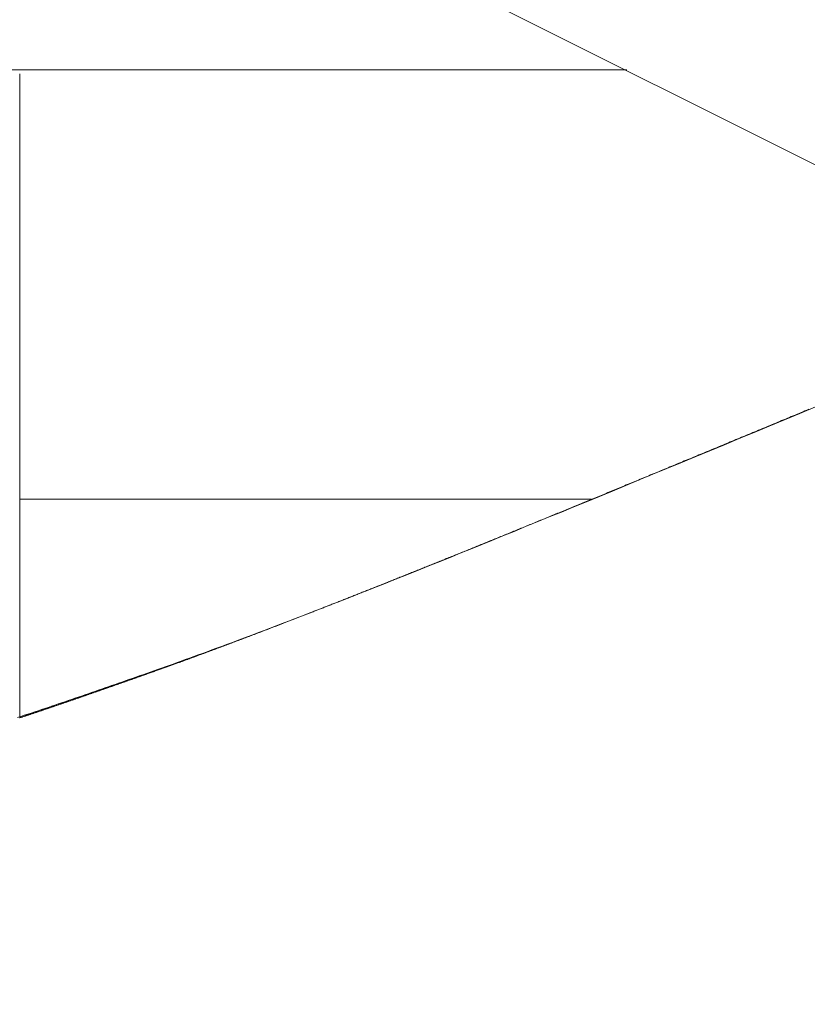
# Model space of a CAD drawing. Units: centimetres. Extents: x 1 to 201, y 0 to 318.
# Drawn here: x 55 to 55, y 306 to 307 of the extents above; entities that cross this region are included whole.
import ezdxf

# ---------------------------------------------------------------- set-up
doc = ezdxf.new("R2010")
doc.units = ezdxf.units.CM
doc.layers.get('0').update_dxf_attribs({"lineweight": 0})

msp = doc.modelspace()

# ---------------------------------------------------------------- linework, layer by layer
at = {"linetype": 'Continuous'}
for p, q in [((55.05571, 306.66107), (54.69327, 306.84228)), ((54.17971, 306.73696), (54.90458, 306.73696)), ((54.69232, 306.51049), (54.69232, 306.73557)), ((54.69227, 306.58683), (54.89226, 306.58683))]:
    msp.add_line(p, q, dxfattribs=at)
for p, q in [((54.96758, 306.61799), (54.96827, 306.61828)), ((54.95941, 306.6146), (54.96009, 306.61488)), ((54.96009, 306.61488), (54.96076, 306.61516)), ((54.96076, 306.61516), (54.96144, 306.61544)), ((54.96144, 306.61544), (54.96212, 306.61573)), ((54.96212, 306.61573), (54.9628, 306.61601)), ((54.9628, 306.61601), (54.96348, 306.61629)), ((54.96348, 306.61629), (54.96416, 306.61657)), ((54.96416, 306.61657), (54.96485, 306.61686)), ((54.96485, 306.61686), (54.96553, 306.61714)), ((54.96553, 306.61714), (54.96621, 306.61742)), ((54.96621, 306.61742), (54.9669, 306.61771)), ((54.9669, 306.61771), (54.96758, 306.61799)), ((54.95134, 306.61126), (54.95201, 306.61153)), ((54.95201, 306.61153), (54.95268, 306.61181)), ((54.95268, 306.61181), (54.95335, 306.61209)), ((54.95335, 306.61209), (54.95402, 306.61237)), ((54.95402, 306.61237), (54.95469, 306.61264)), ((54.95469, 306.61264), (54.95536, 306.61292)), ((54.95536, 306.61292), (54.95603, 306.6132)), ((54.95603, 306.6132), (54.95671, 306.61348)), ((54.95671, 306.61348), (54.95738, 306.61376)), ((54.95738, 306.61376), (54.95806, 306.61404)), ((54.95806, 306.61404), (54.95873, 306.61432)), ((54.95873, 306.61432), (54.95941, 306.6146)), ((54.94273, 306.60769), (54.94339, 306.60796)), ((54.94339, 306.60796), (54.94405, 306.60823)), ((54.94405, 306.60823), (54.94471, 306.60851)), ((54.94471, 306.60851), (54.94537, 306.60878)), ((54.94537, 306.60878), (54.94603, 306.60905)), ((54.94603, 306.60905), (54.94669, 306.60933)), ((54.94669, 306.60933), (54.94735, 306.6096)), ((54.94735, 306.6096), (54.94802, 306.60988)), ((54.94802, 306.60988), (54.94868, 306.61015)), ((54.94868, 306.61015), (54.94934, 306.61043)), ((54.94934, 306.61043), (54.95001, 306.6107)), ((54.95001, 306.6107), (54.95068, 306.61098)), ((54.95068, 306.61098), (54.95134, 306.61126)), ((54.93427, 306.60418), (54.93491, 306.60445)), ((54.93491, 306.60445), (54.93556, 306.60472)), ((54.93556, 306.60472), (54.93621, 306.60498)), ((54.93621, 306.60498), (54.93686, 306.60525)), ((54.93686, 306.60525), (54.9375, 306.60552)), ((54.9375, 306.60552), (54.93816, 306.60579)), ((54.93816, 306.60579), (54.93881, 306.60606)), ((54.93881, 306.60606), (54.93946, 306.60633)), ((54.93946, 306.60633), (54.94011, 306.6066)), ((54.94011, 306.6066), (54.94077, 306.60687)), ((54.94077, 306.60687), (54.94142, 306.60714)), ((54.94142, 306.60714), (54.94208, 306.60741)), ((54.94208, 306.60741), (54.94273, 306.60769)), ((54.92595, 306.60074), (54.92659, 306.601)), ((54.92659, 306.601), (54.92722, 306.60126)), ((54.92722, 306.60126), (54.92786, 306.60153)), ((54.92786, 306.60153), (54.92849, 306.60179)), ((54.92849, 306.60179), (54.92913, 306.60205)), ((54.92913, 306.60205), (54.92977, 306.60232)), ((54.92977, 306.60232), (54.93041, 306.60258)), ((54.93041, 306.60258), (54.93105, 306.60285)), ((54.93105, 306.60285), (54.93169, 306.60311)), ((54.93169, 306.60311), (54.93233, 306.60338)), ((54.93233, 306.60338), (54.93298, 306.60365)), ((54.93298, 306.60365), (54.93362, 306.60391)), ((54.93362, 306.60391), (54.93427, 306.60418)), ((54.9178, 306.59737), (54.91842, 306.59762)), ((54.91842, 306.59762), (54.91904, 306.59788)), ((54.91904, 306.59788), (54.91967, 306.59814)), ((54.91967, 306.59814), (54.92029, 306.5984)), ((54.92029, 306.5984), (54.92091, 306.59866)), ((54.92091, 306.59866), (54.92154, 306.59891)), ((54.92154, 306.59891), (54.92217, 306.59917)), ((54.92217, 306.59917), (54.9228, 306.59943)), ((54.9228, 306.59943), (54.92343, 306.59969)), ((54.92343, 306.59969), (54.92406, 306.59995)), ((54.92406, 306.59995), (54.92469, 306.60022)), ((54.92469, 306.60022), (54.92532, 306.60048)), ((54.92532, 306.60048), (54.92595, 306.60074)), ((54.90982, 306.59407), (54.91043, 306.59432)), ((54.91043, 306.59432), (54.91103, 306.59457)), ((54.91103, 306.59457), (54.91164, 306.59482)), ((54.91164, 306.59482), (54.91225, 306.59508)), ((54.91225, 306.59508), (54.91287, 306.59533)), ((54.91287, 306.59533), (54.91348, 306.59558)), ((54.91348, 306.59558), (54.91409, 306.59584)), ((54.91409, 306.59584), (54.91471, 306.59609)), ((54.91471, 306.59609), (54.91532, 306.59634)), ((54.91532, 306.59634), (54.91594, 306.5966)), ((54.91594, 306.5966), (54.91656, 306.59686)), ((54.91656, 306.59686), (54.91718, 306.59711)), ((54.91718, 306.59711), (54.9178, 306.59737)), ((54.90143, 306.59061), (54.90202, 306.59085)), ((54.90202, 306.59085), (54.90261, 306.5911)), ((54.90261, 306.5911), (54.90321, 306.59134)), ((54.90321, 306.59134), (54.9038, 306.59159)), ((54.9038, 306.59159), (54.9044, 306.59183)), ((54.9044, 306.59183), (54.905, 306.59208)), ((54.905, 306.59208), (54.9056, 306.59233)), ((54.9056, 306.59233), (54.9062, 306.59258)), ((54.9062, 306.59258), (54.9068, 306.59282)), ((54.9068, 306.59282), (54.9074, 306.59307)), ((54.9074, 306.59307), (54.908, 306.59332)), ((54.908, 306.59332), (54.90861, 306.59357)), ((54.90861, 306.59357), (54.90921, 306.59382)), ((54.90921, 306.59382), (54.90982, 306.59407)), ((54.89268, 306.58701), (54.89325, 306.58724)), ((54.89325, 306.58724), (54.89383, 306.58748)), ((54.89383, 306.58748), (54.89441, 306.58772)), ((54.89441, 306.58772), (54.89499, 306.58796)), ((54.89499, 306.58796), (54.89557, 306.5882)), ((54.89557, 306.5882), (54.89615, 306.58843)), ((54.89615, 306.58843), (54.89673, 306.58867)), ((54.89673, 306.58867), (54.89731, 306.58891)), ((54.89731, 306.58891), (54.8979, 306.58916)), ((54.8979, 306.58916), (54.89848, 306.5894)), ((54.89848, 306.5894), (54.89907, 306.58964)), ((54.89907, 306.58964), (54.89966, 306.58988)), ((54.89966, 306.58988), (54.90025, 306.59012)), ((54.90025, 306.59012), (54.90084, 306.59037)), ((54.90084, 306.59037), (54.90143, 306.59061)), ((54.88475, 306.58375), (54.88531, 306.58398)), ((54.88531, 306.58398), (54.88587, 306.58421)), ((54.88587, 306.58421), (54.88643, 306.58444)), ((54.88643, 306.58444), (54.88699, 306.58467)), ((54.88699, 306.58467), (54.88756, 306.5849)), ((54.88756, 306.5849), (54.88812, 306.58513)), ((54.88812, 306.58513), (54.88869, 306.58537)), ((54.88869, 306.58537), (54.88925, 306.5856)), ((54.88925, 306.5856), (54.88982, 306.58583)), ((54.88982, 306.58583), (54.89039, 306.58607)), ((54.89039, 306.58607), (54.89096, 306.5863)), ((54.89096, 306.5863), (54.89153, 306.58654)), ((54.89153, 306.58654), (54.89211, 306.58677)), ((54.89211, 306.58677), (54.89268, 306.58701)), ((54.87599, 306.58015), (54.87653, 306.58037)), ((54.87653, 306.58037), (54.87707, 306.5806)), ((54.87707, 306.5806), (54.87761, 306.58082)), ((54.87761, 306.58082), (54.87815, 306.58104)), ((54.87815, 306.58104), (54.87869, 306.58126)), ((54.87869, 306.58126), (54.87924, 306.58149)), ((54.87924, 306.58149), (54.87978, 306.58171)), ((54.87978, 306.58171), (54.88033, 306.58193)), ((54.88033, 306.58193), (54.88088, 306.58216)), ((54.88088, 306.58216), (54.88143, 306.58238)), ((54.88143, 306.58238), (54.88198, 306.58261)), ((54.88198, 306.58261), (54.88253, 306.58284)), ((54.88253, 306.58284), (54.88309, 306.58306)), ((54.88309, 306.58306), (54.88364, 306.58329)), ((54.88364, 306.58329), (54.8842, 306.58352)), ((54.8842, 306.58352), (54.88475, 306.58375)), ((54.86755, 306.5767), (54.86806, 306.57691)), ((54.86806, 306.57691), (54.86858, 306.57712)), ((54.86858, 306.57712), (54.8691, 306.57734)), ((54.8691, 306.57734), (54.86963, 306.57755)), ((54.86963, 306.57755), (54.87015, 306.57776)), ((54.87015, 306.57776), (54.87067, 306.57798)), ((54.87067, 306.57798), (54.8712, 306.57819)), ((54.8712, 306.57819), (54.87173, 306.57841)), ((54.87173, 306.57841), (54.87225, 306.57863)), ((54.87225, 306.57863), (54.87278, 306.57884)), ((54.87278, 306.57884), (54.87331, 306.57906)), ((54.87331, 306.57906), (54.87385, 306.57928)), ((54.87385, 306.57928), (54.87438, 306.5795)), ((54.87438, 306.5795), (54.87491, 306.57971)), ((54.87491, 306.57971), (54.87545, 306.57993)), ((54.87545, 306.57993), (54.87599, 306.58015)), ((54.85943, 306.57339), (54.85993, 306.57359)), ((54.85993, 306.57359), (54.86043, 306.5738)), ((54.86043, 306.5738), (54.86093, 306.574)), ((54.86093, 306.574), (54.86143, 306.57421)), ((54.86143, 306.57421), (54.86193, 306.57441)), ((54.86193, 306.57441), (54.86244, 306.57462)), ((54.86244, 306.57462), (54.86294, 306.57482)), ((54.86294, 306.57482), (54.86345, 306.57503)), ((54.86345, 306.57503), (54.86396, 306.57524)), ((54.86396, 306.57524), (54.86447, 306.57544)), ((54.86447, 306.57544), (54.86498, 306.57565)), ((54.86498, 306.57565), (54.86549, 306.57586)), ((54.86549, 306.57586), (54.866, 306.57607)), ((54.866, 306.57607), (54.86651, 306.57628)), ((54.86651, 306.57628), (54.86703, 306.57649)), ((54.86703, 306.57649), (54.86755, 306.5767)), ((54.85069, 306.56984), (54.85117, 306.57003)), ((54.85117, 306.57003), (54.85164, 306.57022)), ((54.85164, 306.57022), (54.85212, 306.57042)), ((54.85212, 306.57042), (54.8526, 306.57061)), ((54.8526, 306.57061), (54.85308, 306.57081)), ((54.85308, 306.57081), (54.85356, 306.571)), ((54.85356, 306.571), (54.85404, 306.5712)), ((54.85404, 306.5712), (54.85453, 306.5714)), ((54.85453, 306.5714), (54.85501, 306.57159)), ((54.85501, 306.57159), (54.8555, 306.57179)), ((54.8555, 306.57179), (54.85599, 306.57199)), ((54.85599, 306.57199), (54.85647, 306.57219)), ((54.85647, 306.57219), (54.85696, 306.57239)), ((54.85696, 306.57239), (54.85746, 306.57259)), ((54.85746, 306.57259), (54.85795, 306.57279)), ((54.85795, 306.57279), (54.85844, 306.57299)), ((54.85844, 306.57299), (54.85894, 306.57319)), ((54.85894, 306.57319), (54.85943, 306.57339)), ((54.84235, 306.56646), (54.84281, 306.56664)), ((54.84281, 306.56664), (54.84326, 306.56683)), ((54.84326, 306.56683), (54.84371, 306.56701)), ((54.84371, 306.56701), (54.84417, 306.5672)), ((54.84417, 306.5672), (54.84463, 306.56738)), ((54.84463, 306.56738), (54.84509, 306.56757)), ((54.84509, 306.56757), (54.84555, 306.56775)), ((54.84555, 306.56775), (54.84601, 306.56794)), ((54.84601, 306.56794), (54.84647, 306.56813)), ((54.84647, 306.56813), (54.84694, 306.56832)), ((54.84694, 306.56832), (54.8474, 306.5685)), ((54.8474, 306.5685), (54.84787, 306.56869)), ((54.84787, 306.56869), (54.84834, 306.56888)), ((54.84834, 306.56888), (54.8488, 306.56907)), ((54.8488, 306.56907), (54.84927, 306.56926)), ((54.84927, 306.56926), (54.84975, 306.56945)), ((54.84975, 306.56945), (54.85022, 306.56965)), ((54.85022, 306.56965), (54.85069, 306.56984)), ((54.83398, 306.56308), (54.83441, 306.56326)), ((54.83441, 306.56326), (54.83484, 306.56343)), ((54.83484, 306.56343), (54.83527, 306.5636)), ((54.83527, 306.5636), (54.8357, 306.56378)), ((54.8357, 306.56378), (54.83614, 306.56395)), ((54.83614, 306.56395), (54.83657, 306.56413)), ((54.83657, 306.56413), (54.83701, 306.56431)), ((54.83701, 306.56431), (54.83745, 306.56448)), ((54.83745, 306.56448), (54.83789, 306.56466)), ((54.83789, 306.56466), (54.83833, 306.56484)), ((54.83833, 306.56484), (54.83877, 306.56502)), ((54.83877, 306.56502), (54.83922, 306.56519)), ((54.83922, 306.56519), (54.83966, 306.56537)), ((54.83966, 306.56537), (54.84011, 306.56555)), ((54.84011, 306.56555), (54.84055, 306.56573)), ((54.84055, 306.56573), (54.841, 306.56592)), ((54.841, 306.56592), (54.84145, 306.5661)), ((54.84145, 306.5661), (54.8419, 306.56628)), ((54.8419, 306.56628), (54.84235, 306.56646)), ((54.82521, 306.55957), (54.82562, 306.55973)), ((54.82562, 306.55973), (54.82602, 306.55989)), ((54.82602, 306.55989), (54.82643, 306.56005)), ((54.82643, 306.56005), (54.82684, 306.56022)), ((54.82684, 306.56022), (54.82725, 306.56038)), ((54.82725, 306.56038), (54.82766, 306.56055)), ((54.82766, 306.56055), (54.82808, 306.56071)), ((54.82808, 306.56071), (54.82849, 306.56088)), ((54.82849, 306.56088), (54.8289, 306.56105)), ((54.8289, 306.56105), (54.82932, 306.56121)), ((54.82932, 306.56121), (54.82974, 306.56138)), ((54.82974, 306.56138), (54.83016, 306.56155)), ((54.83016, 306.56155), (54.83058, 306.56172)), ((54.83058, 306.56172), (54.831, 306.56189)), ((54.831, 306.56189), (54.83142, 306.56206)), ((54.83142, 306.56206), (54.83184, 306.56223)), ((54.83184, 306.56223), (54.83227, 306.5624)), ((54.83227, 306.5624), (54.83269, 306.56257)), ((54.83269, 306.56257), (54.83312, 306.56274)), ((54.83312, 306.56274), (54.83355, 306.56291)), ((54.83355, 306.56291), (54.83398, 306.56308)), ((54.81656, 306.55611), (54.81694, 306.55626)), ((54.81694, 306.55626), (54.81732, 306.55642)), ((54.81732, 306.55642), (54.8177, 306.55657)), ((54.8177, 306.55657), (54.81809, 306.55672)), ((54.81809, 306.55672), (54.81848, 306.55688)), ((54.81848, 306.55688), (54.81886, 306.55703)), ((54.81886, 306.55703), (54.81925, 306.55719)), ((54.81925, 306.55719), (54.81964, 306.55734)), ((54.81964, 306.55734), (54.82003, 306.5575)), ((54.82003, 306.5575), (54.82042, 306.55765)), ((54.82042, 306.55765), (54.82082, 306.55781)), ((54.82082, 306.55781), (54.82121, 306.55797)), ((54.82121, 306.55797), (54.82161, 306.55812)), ((54.82161, 306.55812), (54.822, 306.55828)), ((54.822, 306.55828), (54.8224, 306.55844)), ((54.8224, 306.55844), (54.8228, 306.5586)), ((54.8228, 306.5586), (54.8232, 306.55876)), ((54.8232, 306.55876), (54.8236, 306.55892)), ((54.8236, 306.55892), (54.824, 306.55908)), ((54.824, 306.55908), (54.8244, 306.55924)), ((54.8244, 306.55924), (54.8248, 306.5594)), ((54.8248, 306.5594), (54.82521, 306.55957)), ((54.80806, 306.55274), (54.80842, 306.55289)), ((54.80842, 306.55289), (54.80878, 306.55303)), ((54.80878, 306.55303), (54.80914, 306.55317)), ((54.80914, 306.55317), (54.8095, 306.55331)), ((54.8095, 306.55331), (54.80986, 306.55346)), ((54.80986, 306.55346), (54.81022, 306.5536)), ((54.81022, 306.5536), (54.81059, 306.55374)), ((54.81059, 306.55374), (54.81095, 306.55389)), ((54.81095, 306.55389), (54.81132, 306.55403)), ((54.81132, 306.55403), (54.81169, 306.55418)), ((54.81169, 306.55418), (54.81206, 306.55432)), ((54.81206, 306.55432), (54.81242, 306.55447)), ((54.81242, 306.55447), (54.81279, 306.55462)), ((54.81279, 306.55462), (54.81317, 306.55477)), ((54.81317, 306.55477), (54.81354, 306.55491)), ((54.81354, 306.55491), (54.81391, 306.55506)), ((54.81391, 306.55506), (54.81429, 306.55521)), ((54.81429, 306.55521), (54.81466, 306.55536)), ((54.81466, 306.55536), (54.81504, 306.55551)), ((54.81504, 306.55551), (54.81542, 306.55566)), ((54.81542, 306.55566), (54.8158, 306.55581)), ((54.8158, 306.55581), (54.81618, 306.55596)), ((54.81618, 306.55596), (54.81656, 306.55611)), ((54.79943, 306.54935), (54.79977, 306.54948)), ((54.79977, 306.54948), (54.8001, 306.54961)), ((54.8001, 306.54961), (54.80044, 306.54974)), ((54.80044, 306.54974), (54.80077, 306.54987)), ((54.80077, 306.54987), (54.80111, 306.55)), ((54.80111, 306.55), (54.80145, 306.55014)), ((54.80145, 306.55014), (54.80179, 306.55027)), ((54.80179, 306.55027), (54.80213, 306.5504)), ((54.80213, 306.5504), (54.80247, 306.55054)), ((54.80247, 306.55054), (54.80281, 306.55067)), ((54.80281, 306.55067), (54.80315, 306.55081)), ((54.80315, 306.55081), (54.8035, 306.55094)), ((54.8035, 306.55094), (54.80384, 306.55108)), ((54.80384, 306.55108), (54.80419, 306.55122)), ((54.80419, 306.55122), (54.80454, 306.55135)), ((54.80454, 306.55135), (54.80488, 306.55149)), ((54.80488, 306.55149), (54.80523, 306.55163)), ((54.80523, 306.55163), (54.80558, 306.55177)), ((54.80558, 306.55177), (54.80593, 306.5519)), ((54.80593, 306.5519), (54.80629, 306.55204)), ((54.80629, 306.55204), (54.80664, 306.55218)), ((54.80664, 306.55218), (54.80699, 306.55232)), ((54.80699, 306.55232), (54.80735, 306.55246)), ((54.80735, 306.55246), (54.8077, 306.5526)), ((54.8077, 306.5526), (54.80806, 306.55274)), ((54.79047, 306.54585), (54.79078, 306.54597)), ((54.79078, 306.54597), (54.79109, 306.54609)), ((54.79109, 306.54609), (54.7914, 306.54621)), ((54.7914, 306.54621), (54.79171, 306.54633)), ((54.79171, 306.54633), (54.79202, 306.54645)), ((54.79202, 306.54645), (54.79233, 306.54657)), ((54.79233, 306.54657), (54.79265, 306.54669)), ((54.79265, 306.54669), (54.79296, 306.54682)), ((54.79296, 306.54682), (54.79328, 306.54694)), ((54.79328, 306.54694), (54.79359, 306.54706)), ((54.79359, 306.54706), (54.79391, 306.54719)), ((54.79391, 306.54719), (54.79423, 306.54731)), ((54.79423, 306.54731), (54.79454, 306.54743)), ((54.79454, 306.54743), (54.79486, 306.54756)), ((54.79486, 306.54756), (54.79518, 306.54768)), ((54.79518, 306.54768), (54.79551, 306.54781)), ((54.79551, 306.54781), (54.79583, 306.54794)), ((54.79583, 306.54794), (54.79615, 306.54806)), ((54.79615, 306.54806), (54.79647, 306.54819)), ((54.79647, 306.54819), (54.7968, 306.54832)), ((54.7968, 306.54832), (54.79713, 306.54844)), ((54.79713, 306.54844), (54.79745, 306.54857)), ((54.79745, 306.54857), (54.79778, 306.5487)), ((54.79778, 306.5487), (54.79811, 306.54883)), ((54.79811, 306.54883), (54.79844, 306.54896)), ((54.79844, 306.54896), (54.79877, 306.54909)), ((54.79877, 306.54909), (54.7991, 306.54922)), ((54.7991, 306.54922), (54.79943, 306.54935)), ((54.78164, 306.54243), (54.78192, 306.54254)), ((54.78192, 306.54254), (54.7822, 306.54265)), ((54.7822, 306.54265), (54.78249, 306.54276)), ((54.78249, 306.54276), (54.78277, 306.54287)), ((54.78277, 306.54287), (54.78306, 306.54298)), ((54.78306, 306.54298), (54.78334, 306.54309)), ((54.78334, 306.54309), (54.78363, 306.5432)), ((54.78363, 306.5432), (54.78392, 306.54331)), ((54.78392, 306.54331), (54.78421, 306.54342)), ((54.78421, 306.54342), (54.7845, 306.54354)), ((54.7845, 306.54354), (54.78479, 306.54365)), ((54.78479, 306.54365), (54.78508, 306.54376)), ((54.78508, 306.54376), (54.78537, 306.54387)), ((54.78537, 306.54387), (54.78567, 306.54399)), ((54.78567, 306.54399), (54.78596, 306.5441)), ((54.78596, 306.5441), (54.78625, 306.54421)), ((54.78625, 306.54421), (54.78655, 306.54433)), ((54.78655, 306.54433), (54.78685, 306.54444)), ((54.78685, 306.54444), (54.78714, 306.54456)), ((54.78714, 306.54456), (54.78744, 306.54467)), ((54.78744, 306.54467), (54.78774, 306.54479)), ((54.78774, 306.54479), (54.78804, 306.54491)), ((54.78804, 306.54491), (54.78834, 306.54502)), ((54.78834, 306.54502), (54.78864, 306.54514)), ((54.78864, 306.54514), (54.78895, 306.54526)), ((54.78895, 306.54526), (54.78925, 306.54537)), ((54.78925, 306.54537), (54.78955, 306.54549)), ((54.78955, 306.54549), (54.78986, 306.54561)), ((54.78986, 306.54561), (54.79017, 306.54573)), ((54.79017, 306.54573), (54.79047, 306.54585)), ((54.77275, 306.53904), (54.77301, 306.53914)), ((54.77301, 306.53914), (54.77327, 306.53924)), ((54.77327, 306.53924), (54.77353, 306.53933)), ((54.77353, 306.53933), (54.77378, 306.53943)), ((54.77378, 306.53943), (54.77404, 306.53953)), ((54.77404, 306.53953), (54.77431, 306.53963)), ((54.77431, 306.53963), (54.77457, 306.53973)), ((54.77457, 306.53973), (54.77483, 306.53983)), ((54.77483, 306.53983), (54.77509, 306.53993)), ((54.77509, 306.53993), (54.77536, 306.54003)), ((54.77536, 306.54003), (54.77562, 306.54013)), ((54.77562, 306.54013), (54.77589, 306.54023)), ((54.77589, 306.54023), (54.77615, 306.54033)), ((54.77615, 306.54033), (54.77642, 306.54044)), ((54.77642, 306.54044), (54.77669, 306.54054)), ((54.77669, 306.54054), (54.77696, 306.54064)), ((54.77696, 306.54064), (54.77722, 306.54074)), ((54.77722, 306.54074), (54.77749, 306.54085)), ((54.77749, 306.54085), (54.77776, 306.54095)), ((54.77776, 306.54095), (54.77804, 306.54105)), ((54.77804, 306.54105), (54.77831, 306.54116)), ((54.77831, 306.54116), (54.77858, 306.54126)), ((54.77858, 306.54126), (54.77886, 306.54137)), ((54.77886, 306.54137), (54.77913, 306.54147)), ((54.77913, 306.54147), (54.77941, 306.54158)), ((54.77941, 306.54158), (54.77968, 306.54168)), ((54.77968, 306.54168), (54.77996, 306.54179)), ((54.77996, 306.54179), (54.78024, 306.5419)), ((54.78024, 306.5419), (54.78051, 306.542)), ((54.78051, 306.542), (54.78079, 306.54211)), ((54.78079, 306.54211), (54.78107, 306.54222)), ((54.78107, 306.54222), (54.78135, 306.54233)), ((54.78135, 306.54233), (54.78164, 306.54243)), ((54.76349, 306.53555), (54.76372, 306.53564)), ((54.76372, 306.53564), (54.76396, 306.53573)), ((54.76396, 306.53573), (54.76419, 306.53581)), ((54.76419, 306.53581), (54.76442, 306.5359)), ((54.76442, 306.5359), (54.76466, 306.53599)), ((54.76466, 306.53599), (54.76489, 306.53608)), ((54.76489, 306.53608), (54.76513, 306.53616)), ((54.76513, 306.53616), (54.76536, 306.53625)), ((54.76536, 306.53625), (54.7656, 306.53634)), ((54.7656, 306.53634), (54.76584, 306.53643)), ((54.76584, 306.53643), (54.76607, 306.53652)), ((54.76607, 306.53652), (54.76631, 306.53661)), ((54.76631, 306.53661), (54.76655, 306.5367)), ((54.76655, 306.5367), (54.76679, 306.53679)), ((54.76679, 306.53679), (54.76703, 306.53688)), ((54.76703, 306.53688), (54.76727, 306.53697)), ((54.76727, 306.53697), (54.76751, 306.53706)), ((54.76751, 306.53706), (54.76776, 306.53715)), ((54.76776, 306.53715), (54.768, 306.53724)), ((54.768, 306.53724), (54.76824, 306.53734)), ((54.76824, 306.53734), (54.76849, 306.53743)), ((54.76849, 306.53743), (54.76873, 306.53752)), ((54.76873, 306.53752), (54.76898, 306.53761)), ((54.76898, 306.53761), (54.76923, 306.53771)), ((54.76923, 306.53771), (54.76947, 306.5378)), ((54.76947, 306.5378), (54.76972, 306.53789)), ((54.76972, 306.53789), (54.76997, 306.53799)), ((54.76997, 306.53799), (54.77022, 306.53808)), ((54.77022, 306.53808), (54.77047, 306.53818)), ((54.77047, 306.53818), (54.77072, 306.53827)), ((54.77072, 306.53827), (54.77097, 306.53837)), ((54.77097, 306.53837), (54.77122, 306.53846)), ((54.77122, 306.53846), (54.77148, 306.53856)), ((54.77148, 306.53856), (54.77173, 306.53865)), ((54.77173, 306.53865), (54.77198, 306.53875)), ((54.77198, 306.53875), (54.77224, 306.53885)), ((54.77224, 306.53885), (54.7725, 306.53894)), ((54.7725, 306.53894), (54.77275, 306.53904)), ((54.75431, 306.53215), (54.75452, 306.53223)), ((54.75452, 306.53223), (54.75473, 306.53231)), ((54.75473, 306.53231), (54.75494, 306.53238)), ((54.75494, 306.53238), (54.75515, 306.53246)), ((54.75515, 306.53246), (54.75535, 306.53254)), ((54.75535, 306.53254), (54.75556, 306.53261)), ((54.75556, 306.53261), (54.75577, 306.53269)), ((54.75577, 306.53269), (54.75599, 306.53277)), ((54.75599, 306.53277), (54.7562, 306.53285)), ((54.7562, 306.53285), (54.75641, 306.53292)), ((54.75641, 306.53292), (54.75662, 306.533)), ((54.75662, 306.533), (54.75683, 306.53308)), ((54.75683, 306.53308), (54.75705, 306.53316)), ((54.75705, 306.53316), (54.75726, 306.53324)), ((54.75726, 306.53324), (54.75748, 306.53332)), ((54.75748, 306.53332), (54.75769, 306.5334)), ((54.75769, 306.5334), (54.75791, 306.53348)), ((54.75791, 306.53348), (54.75812, 306.53356)), ((54.75812, 306.53356), (54.75834, 306.53364)), ((54.75834, 306.53364), (54.75856, 306.53372)), ((54.75856, 306.53372), (54.75878, 306.5338)), ((54.75878, 306.5338), (54.75899, 306.53388)), ((54.75899, 306.53388), (54.75921, 306.53396)), ((54.75921, 306.53396), (54.75943, 306.53404)), ((54.75943, 306.53404), (54.75965, 306.53412)), ((54.75965, 306.53412), (54.75988, 306.53421)), ((54.75988, 306.53421), (54.7601, 306.53429)), ((54.7601, 306.53429), (54.76032, 306.53437)), ((54.76032, 306.53437), (54.76054, 306.53445)), ((54.76054, 306.53445), (54.76076, 306.53454)), ((54.76076, 306.53454), (54.76099, 306.53462)), ((54.76099, 306.53462), (54.76121, 306.5347)), ((54.76121, 306.5347), (54.76144, 306.53479)), ((54.76144, 306.53479), (54.76166, 306.53487)), ((54.76166, 306.53487), (54.76189, 306.53496)), ((54.76189, 306.53496), (54.76212, 306.53504)), ((54.76212, 306.53504), (54.76235, 306.53512)), ((54.76235, 306.53512), (54.76257, 306.53521)), ((54.76257, 306.53521), (54.7628, 306.53529)), ((54.7628, 306.53529), (54.76303, 306.53538)), ((54.76303, 306.53538), (54.76326, 306.53547)), ((54.76326, 306.53547), (54.76349, 306.53555)), ((54.74477, 306.52868), (54.74495, 306.52875)), ((54.74495, 306.52875), (54.74514, 306.52882)), ((54.74514, 306.52882), (54.74532, 306.52888)), ((54.74532, 306.52888), (54.74551, 306.52895)), ((54.74551, 306.52895), (54.74569, 306.52902)), ((54.74569, 306.52902), (54.74588, 306.52908)), ((54.74588, 306.52908), (54.74607, 306.52915)), ((54.74607, 306.52915), (54.74625, 306.52922)), ((54.74625, 306.52922), (54.74644, 306.52929)), ((54.74644, 306.52929), (54.74663, 306.52935)), ((54.74663, 306.52935), (54.74682, 306.52942)), ((54.74682, 306.52942), (54.74701, 306.52949)), ((54.74701, 306.52949), (54.7472, 306.52956)), ((54.7472, 306.52956), (54.74738, 306.52963)), ((54.74738, 306.52963), (54.74757, 306.5297)), ((54.74757, 306.5297), (54.74777, 306.52977)), ((54.74777, 306.52977), (54.74796, 306.52983)), ((54.74796, 306.52983), (54.74815, 306.5299)), ((54.74815, 306.5299), (54.74834, 306.52997)), ((54.74834, 306.52997), (54.74853, 306.53004)), ((54.74853, 306.53004), (54.74872, 306.53011)), ((54.74872, 306.53011), (54.74892, 306.53018)), ((54.74892, 306.53018), (54.74911, 306.53025)), ((54.74911, 306.53025), (54.7493, 306.53032)), ((54.7493, 306.53032), (54.7495, 306.53039)), ((54.7495, 306.53039), (54.74969, 306.53047)), ((54.74969, 306.53047), (54.74989, 306.53054)), ((54.74989, 306.53054), (54.75009, 306.53061)), ((54.75009, 306.53061), (54.75028, 306.53068)), ((54.75028, 306.53068), (54.75048, 306.53075)), ((54.75048, 306.53075), (54.75068, 306.53082)), ((54.75068, 306.53082), (54.75087, 306.53089)), ((54.75087, 306.53089), (54.75107, 306.53097)), ((54.75107, 306.53097), (54.75127, 306.53104)), ((54.75127, 306.53104), (54.75147, 306.53111)), ((54.75147, 306.53111), (54.75167, 306.53119)), ((54.75167, 306.53119), (54.75187, 306.53126)), ((54.75187, 306.53126), (54.75207, 306.53133)), ((54.75207, 306.53133), (54.75227, 306.53141)), ((54.75227, 306.53141), (54.75248, 306.53148)), ((54.75248, 306.53148), (54.75268, 306.53155)), ((54.75268, 306.53155), (54.75288, 306.53163)), ((54.75288, 306.53163), (54.75308, 306.5317)), ((54.75308, 306.5317), (54.75329, 306.53178)), ((54.75329, 306.53178), (54.75349, 306.53185)), ((54.75349, 306.53185), (54.7537, 306.53193)), ((54.7537, 306.53193), (54.7539, 306.532)), ((54.7539, 306.532), (54.75411, 306.53208)), ((54.75411, 306.53208), (54.75431, 306.53215)), ((54.73521, 306.52528), (54.73537, 306.52533)), ((54.73537, 306.52533), (54.73554, 306.52539)), ((54.73554, 306.52539), (54.7357, 306.52545)), ((54.7357, 306.52545), (54.73587, 306.52551)), ((54.73587, 306.52551), (54.73604, 306.52557)), ((54.73604, 306.52557), (54.7362, 306.52563)), ((54.7362, 306.52563), (54.73637, 306.52569)), ((54.73637, 306.52569), (54.73654, 306.52575)), ((54.73654, 306.52575), (54.7367, 306.52581)), ((54.7367, 306.52581), (54.73687, 306.52587)), ((54.73687, 306.52587), (54.73704, 306.52593)), ((54.73704, 306.52593), (54.73721, 306.52599)), ((54.73721, 306.52599), (54.73738, 306.52604)), ((54.73738, 306.52604), (54.73755, 306.5261)), ((54.73755, 306.5261), (54.73772, 306.52616)), ((54.73772, 306.52616), (54.73789, 306.52623)), ((54.73789, 306.52623), (54.73806, 306.52629)), ((54.73806, 306.52629), (54.73823, 306.52635)), ((54.73823, 306.52635), (54.7384, 306.52641)), ((54.7384, 306.52641), (54.73857, 306.52647)), ((54.73857, 306.52647), (54.73874, 306.52653)), ((54.73874, 306.52653), (54.73891, 306.52659)), ((54.73891, 306.52659), (54.73908, 306.52665)), ((54.73908, 306.52665), (54.73925, 306.52671)), ((54.73925, 306.52671), (54.73943, 306.52677)), ((54.73943, 306.52677), (54.7396, 306.52683)), ((54.7396, 306.52683), (54.73977, 306.5269)), ((54.73977, 306.5269), (54.73995, 306.52696)), ((54.73995, 306.52696), (54.74012, 306.52702)), ((54.74012, 306.52702), (54.74029, 306.52708)), ((54.74029, 306.52708), (54.74047, 306.52714)), ((54.74047, 306.52714), (54.74064, 306.52721)), ((54.74064, 306.52721), (54.74082, 306.52727)), ((54.74082, 306.52727), (54.741, 306.52733)), ((54.741, 306.52733), (54.74117, 306.52739)), ((54.74117, 306.52739), (54.74135, 306.52746)), ((54.74135, 306.52746), (54.74152, 306.52752)), ((54.74152, 306.52752), (54.7417, 306.52758)), ((54.7417, 306.52758), (54.74188, 306.52765)), ((54.74188, 306.52765), (54.74206, 306.52771)), ((54.74206, 306.52771), (54.74224, 306.52778)), ((54.74224, 306.52778), (54.74241, 306.52784)), ((54.74241, 306.52784), (54.74259, 306.5279)), ((54.74259, 306.5279), (54.74277, 306.52797)), ((54.74277, 306.52797), (54.74295, 306.52803)), ((54.74295, 306.52803), (54.74313, 306.5281)), ((54.74313, 306.5281), (54.74331, 306.52816)), ((54.74331, 306.52816), (54.74349, 306.52823)), ((54.74349, 306.52823), (54.74367, 306.52829)), ((54.74367, 306.52829), (54.74386, 306.52836)), ((54.74386, 306.52836), (54.74404, 306.52842)), ((54.74404, 306.52842), (54.74422, 306.52849)), ((54.74422, 306.52849), (54.7444, 306.52855)), ((54.7444, 306.52855), (54.74459, 306.52862)), ((54.74459, 306.52862), (54.74477, 306.52868)), ((54.7254, 306.52183), (54.72555, 306.52189)), ((54.72555, 306.52189), (54.7257, 306.52194)), ((54.7257, 306.52194), (54.72586, 306.52199)), ((54.72586, 306.52199), (54.72601, 306.52205)), ((54.72601, 306.52205), (54.72616, 306.5221)), ((54.72616, 306.5221), (54.72632, 306.52215)), ((54.72632, 306.52215), (54.72647, 306.52221)), ((54.72647, 306.52221), (54.72662, 306.52226)), ((54.72662, 306.52226), (54.72678, 306.52232)), ((54.72678, 306.52232), (54.72693, 306.52237)), ((54.72693, 306.52237), (54.72708, 306.52242)), ((54.72708, 306.52242), (54.72724, 306.52248)), ((54.72724, 306.52248), (54.72739, 306.52253)), ((54.72739, 306.52253), (54.72755, 306.52259)), ((54.72755, 306.52259), (54.7277, 306.52264)), ((54.7277, 306.52264), (54.72786, 306.52269)), ((54.72786, 306.52269), (54.72801, 306.52275)), ((54.72801, 306.52275), (54.72817, 306.5228)), ((54.72817, 306.5228), (54.72832, 306.52286)), ((54.72832, 306.52286), (54.72848, 306.52291)), ((54.72848, 306.52291), (54.72864, 306.52297)), ((54.72864, 306.52297), (54.72879, 306.52302)), ((54.72879, 306.52302), (54.72895, 306.52308)), ((54.72895, 306.52308), (54.7291, 306.52313)), ((54.7291, 306.52313), (54.72926, 306.52319)), ((54.72926, 306.52319), (54.72942, 306.52324)), ((54.72942, 306.52324), (54.72957, 306.5233)), ((54.72957, 306.5233), (54.72973, 306.52335)), ((54.72973, 306.52335), (54.72989, 306.52341)), ((54.72989, 306.52341), (54.73005, 306.52346)), ((54.73005, 306.52346), (54.7302, 306.52352)), ((54.7302, 306.52352), (54.73036, 306.52357)), ((54.73036, 306.52357), (54.73052, 306.52363)), ((54.73052, 306.52363), (54.73068, 306.52368)), ((54.73068, 306.52368), (54.73084, 306.52374)), ((54.73084, 306.52374), (54.731, 306.52379)), ((54.731, 306.52379), (54.73116, 306.52385)), ((54.73116, 306.52385), (54.73131, 306.52391)), ((54.73131, 306.52391), (54.73147, 306.52396)), ((54.73147, 306.52396), (54.73163, 306.52402)), ((54.73163, 306.52402), (54.73179, 306.52407)), ((54.73179, 306.52407), (54.73195, 306.52413)), ((54.73195, 306.52413), (54.73211, 306.52419)), ((54.73211, 306.52419), (54.73227, 306.52424)), ((54.73227, 306.52424), (54.73244, 306.5243)), ((54.73244, 306.5243), (54.7326, 306.52436)), ((54.7326, 306.52436), (54.73276, 306.52441)), ((54.73276, 306.52441), (54.73292, 306.52447)), ((54.73292, 306.52447), (54.73308, 306.52453)), ((54.73308, 306.52453), (54.73324, 306.52458)), ((54.73324, 306.52458), (54.7334, 306.52464)), ((54.7334, 306.52464), (54.73357, 306.5247)), ((54.73357, 306.5247), (54.73373, 306.52476)), ((54.73373, 306.52476), (54.73389, 306.52481)), ((54.73389, 306.52481), (54.73406, 306.52487)), ((54.73406, 306.52487), (54.73422, 306.52493)), ((54.73422, 306.52493), (54.73438, 306.52499)), ((54.73438, 306.52499), (54.73455, 306.52504)), ((54.73455, 306.52504), (54.73471, 306.5251)), ((54.73471, 306.5251), (54.73488, 306.52516)), ((54.73488, 306.52516), (54.73504, 306.52522)), ((54.73504, 306.52522), (54.73521, 306.52528)), ((54.7154, 306.51835), (54.71555, 306.51841)), ((54.71555, 306.51841), (54.7157, 306.51846)), ((54.7157, 306.51846), (54.71584, 306.51851)), ((54.71584, 306.51851), (54.71599, 306.51856)), ((54.71599, 306.51856), (54.71614, 306.51861)), ((54.71614, 306.51861), (54.71628, 306.51866)), ((54.71628, 306.51866), (54.71643, 306.51871)), ((54.71643, 306.51871), (54.71658, 306.51876)), ((54.71658, 306.51876), (54.71672, 306.51881)), ((54.71672, 306.51881), (54.71687, 306.51886)), ((54.71687, 306.51886), (54.71702, 306.51891)), ((54.71702, 306.51891), (54.71717, 306.51897)), ((54.71717, 306.51897), (54.71731, 306.51902)), ((54.71731, 306.51902), (54.71746, 306.51907)), ((54.71746, 306.51907), (54.71761, 306.51912)), ((54.71761, 306.51912), (54.71776, 306.51917)), ((54.71776, 306.51917), (54.7179, 306.51922)), ((54.7179, 306.51922), (54.71805, 306.51927)), ((54.71805, 306.51927), (54.7182, 306.51932)), ((54.7182, 306.51932), (54.71835, 306.51938)), ((54.71835, 306.51938), (54.71849, 306.51943)), ((54.71849, 306.51943), (54.71864, 306.51948)), ((54.71864, 306.51948), (54.71879, 306.51953)), ((54.71879, 306.51953), (54.71894, 306.51958)), ((54.71894, 306.51958), (54.71909, 306.51963)), ((54.71909, 306.51963), (54.71923, 306.51969)), ((54.71923, 306.51969), (54.71938, 306.51974)), ((54.71938, 306.51974), (54.71953, 306.51979)), ((54.71953, 306.51979), (54.71968, 306.51984)), ((54.71968, 306.51984), (54.71983, 306.51989)), ((54.71983, 306.51989), (54.71998, 306.51994)), ((54.71998, 306.51994), (54.72013, 306.52)), ((54.72013, 306.52), (54.72027, 306.52005)), ((54.72027, 306.52005), (54.72042, 306.5201)), ((54.72042, 306.5201), (54.72057, 306.52015)), ((54.72057, 306.52015), (54.72072, 306.5202)), ((54.72072, 306.5202), (54.72087, 306.52026)), ((54.72087, 306.52026), (54.72102, 306.52031)), ((54.72102, 306.52031), (54.72117, 306.52036)), ((54.72117, 306.52036), (54.72132, 306.52041)), ((54.72132, 306.52041), (54.72147, 306.52046)), ((54.72147, 306.52046), (54.72162, 306.52052)), ((54.72162, 306.52052), (54.72177, 306.52057)), ((54.72177, 306.52057), (54.72192, 306.52062)), ((54.72192, 306.52062), (54.72207, 306.52067)), ((54.72207, 306.52067), (54.72222, 306.52072)), ((54.72222, 306.52072), (54.72237, 306.52078)), ((54.72237, 306.52078), (54.72252, 306.52083)), ((54.72252, 306.52083), (54.72267, 306.52088)), ((54.72267, 306.52088), (54.72282, 306.52093)), ((54.72282, 306.52093), (54.72297, 306.52099)), ((54.72297, 306.52099), (54.72312, 306.52104)), ((54.72312, 306.52104), (54.72327, 306.52109)), ((54.72327, 306.52109), (54.72342, 306.52114)), ((54.72342, 306.52114), (54.72357, 306.5212)), ((54.72357, 306.5212), (54.72373, 306.52125)), ((54.72373, 306.52125), (54.72388, 306.5213)), ((54.72388, 306.5213), (54.72403, 306.52136)), ((54.72403, 306.52136), (54.72418, 306.52141)), ((54.72418, 306.52141), (54.72433, 306.52146)), ((54.72433, 306.52146), (54.72448, 306.52151)), ((54.72448, 306.52151), (54.72464, 306.52157)), ((54.72464, 306.52157), (54.72479, 306.52162)), ((54.72479, 306.52162), (54.72494, 306.52167)), ((54.72494, 306.52167), (54.72509, 306.52173)), ((54.72509, 306.52173), (54.72524, 306.52178)), ((54.72524, 306.52178), (54.7254, 306.52183)), ((54.70551, 306.51494), (54.70566, 306.51499)), ((54.70566, 306.51499), (54.7058, 306.51504)), ((54.7058, 306.51504), (54.70595, 306.51509)), ((54.70595, 306.51509), (54.70609, 306.51514)), ((54.70609, 306.51514), (54.70624, 306.51519)), ((54.70624, 306.51519), (54.70638, 306.51524)), ((54.70638, 306.51524), (54.70653, 306.51529)), ((54.70653, 306.51529), (54.70667, 306.51534)), ((54.70667, 306.51534), (54.70682, 306.51539)), ((54.70682, 306.51539), (54.70696, 306.51544)), ((54.70696, 306.51544), (54.70711, 306.51549)), ((54.70711, 306.51549), (54.70725, 306.51554)), ((54.70725, 306.51554), (54.7074, 306.51559)), ((54.7074, 306.51559), (54.70754, 306.51564)), ((54.70754, 306.51564), (54.70769, 306.51569)), ((54.70769, 306.51569), (54.70783, 306.51574)), ((54.70783, 306.51574), (54.70798, 306.51579)), ((54.70798, 306.51579), (54.70812, 306.51584)), ((54.70812, 306.51584), (54.70827, 306.51589)), ((54.70827, 306.51589), (54.70841, 306.51594)), ((54.70841, 306.51594), (54.70856, 306.51599)), ((54.70856, 306.51599), (54.7087, 306.51604)), ((54.7087, 306.51604), (54.70885, 306.51609)), ((54.70885, 306.51609), (54.70899, 306.51614)), ((54.70899, 306.51614), (54.70914, 306.51619)), ((54.70914, 306.51619), (54.70928, 306.51624)), ((54.70928, 306.51624), (54.70943, 306.51629)), ((54.70943, 306.51629), (54.70957, 306.51634)), ((54.70957, 306.51634), (54.70972, 306.51639)), ((54.70972, 306.51639), (54.70986, 306.51644)), ((54.70986, 306.51644), (54.71001, 306.51649)), ((54.71001, 306.51649), (54.71015, 306.51654)), ((54.71015, 306.51654), (54.7103, 306.51659)), ((54.7103, 306.51659), (54.71044, 306.51664)), ((54.71044, 306.51664), (54.71059, 306.51669)), ((54.71059, 306.51669), (54.71074, 306.51674)), ((54.71074, 306.51674), (54.71088, 306.51679)), ((54.71088, 306.51679), (54.71103, 306.51684)), ((54.71103, 306.51684), (54.71117, 306.51689)), ((54.71117, 306.51689), (54.71132, 306.51694)), ((54.71132, 306.51694), (54.71146, 306.51699)), ((54.71146, 306.51699), (54.71161, 306.51704)), ((54.71161, 306.51704), (54.71175, 306.51709)), ((54.71175, 306.51709), (54.7119, 306.51714)), ((54.7119, 306.51714), (54.71204, 306.51719)), ((54.71204, 306.51719), (54.71219, 306.51724)), ((54.71219, 306.51724), (54.71234, 306.51729)), ((54.71234, 306.51729), (54.71248, 306.51734)), ((54.71248, 306.51734), (54.71263, 306.51739)), ((54.71263, 306.51739), (54.71277, 306.51744)), ((54.71277, 306.51744), (54.71292, 306.51749)), ((54.71292, 306.51749), (54.71306, 306.51754)), ((54.71306, 306.51754), (54.71321, 306.51759)), ((54.71321, 306.51759), (54.71336, 306.51764)), ((54.71336, 306.51764), (54.7135, 306.5177)), ((54.7135, 306.5177), (54.71365, 306.51775)), ((54.71365, 306.51775), (54.71379, 306.5178)), ((54.71379, 306.5178), (54.71394, 306.51785)), ((54.71394, 306.51785), (54.71409, 306.5179)), ((54.71409, 306.5179), (54.71423, 306.51795)), ((54.71423, 306.51795), (54.71438, 306.518)), ((54.71438, 306.518), (54.71452, 306.51805)), ((54.71452, 306.51805), (54.71467, 306.5181)), ((54.71467, 306.5181), (54.71482, 306.51815)), ((54.71482, 306.51815), (54.71496, 306.5182)), ((54.71496, 306.5182), (54.71511, 306.51825)), ((54.71511, 306.51825), (54.71526, 306.5183)), ((54.71526, 306.5183), (54.7154, 306.51835)), ((54.69529, 306.51148), (54.69544, 306.51153)), ((54.69544, 306.51153), (54.69559, 306.51158)), ((54.69559, 306.51158), (54.69574, 306.51163)), ((54.69574, 306.51163), (54.69588, 306.51168)), ((54.69588, 306.51168), (54.69603, 306.51173)), ((54.69603, 306.51173), (54.69618, 306.51178)), ((54.69618, 306.51178), (54.69633, 306.51183)), ((54.69633, 306.51183), (54.69647, 306.51188)), ((54.69647, 306.51188), (54.69662, 306.51193)), ((54.69662, 306.51193), (54.69677, 306.51198)), ((54.69677, 306.51198), (54.69691, 306.51203)), ((54.69691, 306.51203), (54.69706, 306.51208)), ((54.69706, 306.51208), (54.69721, 306.51213)), ((54.69721, 306.51213), (54.69735, 306.51218)), ((54.69735, 306.51218), (54.6975, 306.51222)), ((54.6975, 306.51222), (54.69765, 306.51227)), ((54.69765, 306.51227), (54.69779, 306.51232)), ((54.69779, 306.51232), (54.69794, 306.51237)), ((54.69794, 306.51237), (54.69809, 306.51242)), ((54.69809, 306.51242), (54.69823, 306.51247)), ((54.69823, 306.51247), (54.69838, 306.51252)), ((54.69838, 306.51252), (54.69853, 306.51257)), ((54.69853, 306.51257), (54.69867, 306.51262)), ((54.69867, 306.51262), (54.69882, 306.51267)), ((54.69882, 306.51267), (54.69897, 306.51272)), ((54.69897, 306.51272), (54.69911, 306.51277)), ((54.69911, 306.51277), (54.69926, 306.51282)), ((54.69926, 306.51282), (54.6994, 306.51287)), ((54.6994, 306.51287), (54.69955, 306.51292)), ((54.69955, 306.51292), (54.6997, 306.51296)), ((54.6997, 306.51296), (54.69984, 306.51301)), ((54.69984, 306.51301), (54.69999, 306.51306)), ((54.69999, 306.51306), (54.70013, 306.51311)), ((54.70013, 306.51311), (54.70028, 306.51316)), ((54.70028, 306.51316), (54.70043, 306.51321)), ((54.70043, 306.51321), (54.70057, 306.51326)), ((54.70057, 306.51326), (54.70072, 306.51331)), ((54.70072, 306.51331), (54.70086, 306.51336)), ((54.70086, 306.51336), (54.70101, 306.51341)), ((54.70101, 306.51341), (54.70115, 306.51346)), ((54.70115, 306.51346), (54.7013, 306.51351)), ((54.7013, 306.51351), (54.70145, 306.51356)), ((54.70145, 306.51356), (54.70159, 306.51361)), ((54.70159, 306.51361), (54.70174, 306.51366)), ((54.70174, 306.51366), (54.70188, 306.51371)), ((54.70188, 306.51371), (54.70203, 306.51376)), ((54.70203, 306.51376), (54.70217, 306.5138)), ((54.70217, 306.5138), (54.70232, 306.51385)), ((54.70232, 306.51385), (54.70246, 306.5139)), ((54.70246, 306.5139), (54.70261, 306.51395)), ((54.70261, 306.51395), (54.70275, 306.514)), ((54.70275, 306.514), (54.7029, 306.51405)), ((54.7029, 306.51405), (54.70305, 306.5141)), ((54.70305, 306.5141), (54.70319, 306.51415)), ((54.70319, 306.51415), (54.70334, 306.5142)), ((54.70334, 306.5142), (54.70348, 306.51425)), ((54.70348, 306.51425), (54.70363, 306.5143)), ((54.70363, 306.5143), (54.70377, 306.51435)), ((54.70377, 306.51435), (54.70392, 306.5144)), ((54.70392, 306.5144), (54.70406, 306.51445)), ((54.70406, 306.51445), (54.70421, 306.5145)), ((54.70421, 306.5145), (54.70435, 306.51455)), ((54.70435, 306.51455), (54.7045, 306.5146)), ((54.7045, 306.5146), (54.70464, 306.51465)), ((54.70464, 306.51465), (54.70479, 306.5147)), ((54.70479, 306.5147), (54.70493, 306.51475)), ((54.70493, 306.51475), (54.70508, 306.5148)), ((54.70508, 306.5148), (54.70522, 306.51484)), ((54.70522, 306.51484), (54.70537, 306.51489)), ((54.70537, 306.51489), (54.70551, 306.51494)), ((54.69218, 306.51045), (54.69233, 306.51049)), ((54.69233, 306.51049), (54.69247, 306.51054)), ((54.69247, 306.51054), (54.69262, 306.51059)), ((54.69262, 306.51059), (54.69277, 306.51064)), ((54.69277, 306.51064), (54.69292, 306.51069)), ((54.69292, 306.51069), (54.69307, 306.51074)), ((54.69307, 306.51074), (54.69322, 306.51079)), ((54.69322, 306.51079), (54.69337, 306.51084)), ((54.69337, 306.51084), (54.69352, 306.51089)), ((54.69352, 306.51089), (54.69366, 306.51094)), ((54.69366, 306.51094), (54.69381, 306.51099)), ((54.69381, 306.51099), (54.69396, 306.51104)), ((54.69396, 306.51104), (54.69411, 306.51109)), ((54.69411, 306.51109), (54.69426, 306.51114)), ((54.69426, 306.51114), (54.69441, 306.51119)), ((54.69441, 306.51119), (54.69455, 306.51124)), ((54.69455, 306.51124), (54.6947, 306.51129)), ((54.6947, 306.51129), (54.69485, 306.51134)), ((54.69485, 306.51134), (54.695, 306.51139)), ((54.695, 306.51139), (54.69515, 306.51143)), ((54.69515, 306.51143), (54.69529, 306.51148))]:
    msp.add_line(p, q)
msp.add_lwpolyline([(54.97058, 306.6191), (54.96514, 306.61684), (54.95975, 306.61461), (54.95441, 306.61239), (54.94912, 306.6102), (54.94389, 306.60803), (54.93871, 306.60589), (54.93359, 306.60377), (54.92853, 306.60167), (54.92353, 306.59961), (54.9186, 306.59757), (54.91373, 306.59556), (54.90894, 306.59358), (54.90421, 306.59163), (54.89956, 306.58972), (54.89498, 306.58784), (54.89048, 306.58599), (54.88606, 306.58417), (54.88172, 306.58239), (54.87746, 306.58065), (54.87328, 306.57894), (54.86918, 306.57727), (54.86516, 306.57563), (54.86123, 306.57403), (54.85737, 306.57246), (54.8536, 306.57093), (54.8499, 306.56943), (54.84628, 306.56797), (54.84274, 306.56654), (54.83928, 306.56515), (54.83589, 306.56379), (54.83257, 306.56246), (54.82933, 306.56116), (54.82615, 306.55989), (54.82305, 306.55866), (54.82002, 306.55745), (54.81705, 306.55627), (54.81415, 306.55512), (54.81132, 306.554), (54.80854, 306.55291), (54.80583, 306.55185), (54.80319, 306.55081), (54.8006, 306.5498), (54.79807, 306.54881), (54.79559, 306.54785), (54.79318, 306.54691), (54.79081, 306.546), (54.78851, 306.54511), (54.78625, 306.54424), (54.78404, 306.5434), (54.78189, 306.54257), (54.77978, 306.54177), (54.77772, 306.54099), (54.77571, 306.54023), (54.77374, 306.53948), (54.77181, 306.53876), (54.76993, 306.53805), (54.76808, 306.53737), (54.76628, 306.53669), (54.76451, 306.53604), (54.76278, 306.5354), (54.76109, 306.53478), (54.75943, 306.53417), (54.75781, 306.53357), (54.75622, 306.53299), (54.75466, 306.53243), (54.75312, 306.53187), (54.75162, 306.53133), (54.75014, 306.53079), (54.74869, 306.53027), (54.74726, 306.52976), (54.74586, 306.52926), (54.74448, 306.52877), (54.74312, 306.52829), (54.74178, 306.52781), (54.74045, 306.52734), (54.73915, 306.52688), (54.73785, 306.52643), (54.73658, 306.52598), (54.73532, 306.52554), (54.73406, 306.5251), (54.73283, 306.52467), (54.7316, 306.52424), (54.73038, 306.52381), (54.72916, 306.52339), (54.72796, 306.52297), (54.72676, 306.52255), (54.72557, 306.52214), (54.72438, 306.52172), (54.7232, 306.52131), (54.72203, 306.5209), (54.72085, 306.5205), (54.71968, 306.52009), (54.71852, 306.51969), (54.71735, 306.51928), (54.71619, 306.51888), (54.71503, 306.51848), (54.71387, 306.51808), (54.71271, 306.51768), (54.71155, 306.51729), (54.71038, 306.51689), (54.70922, 306.51649), (54.70806, 306.5161), (54.7069, 306.5157), (54.70573, 306.51531), (54.70456, 306.51491), (54.70339, 306.51452), (54.70222, 306.51412), (54.70104, 306.51373), (54.69985, 306.51333), (54.69866, 306.51294), (54.69747, 306.51254), (54.69627, 306.51214), (54.69507, 306.51175), (54.69385, 306.51135), (54.69264, 306.51095), (54.69141, 306.51055)])
msp.add_arc((58.72436, 303.1887), 4.29578, 97.45547, 171.04724)

doc.saveas('drawing.dxf')
